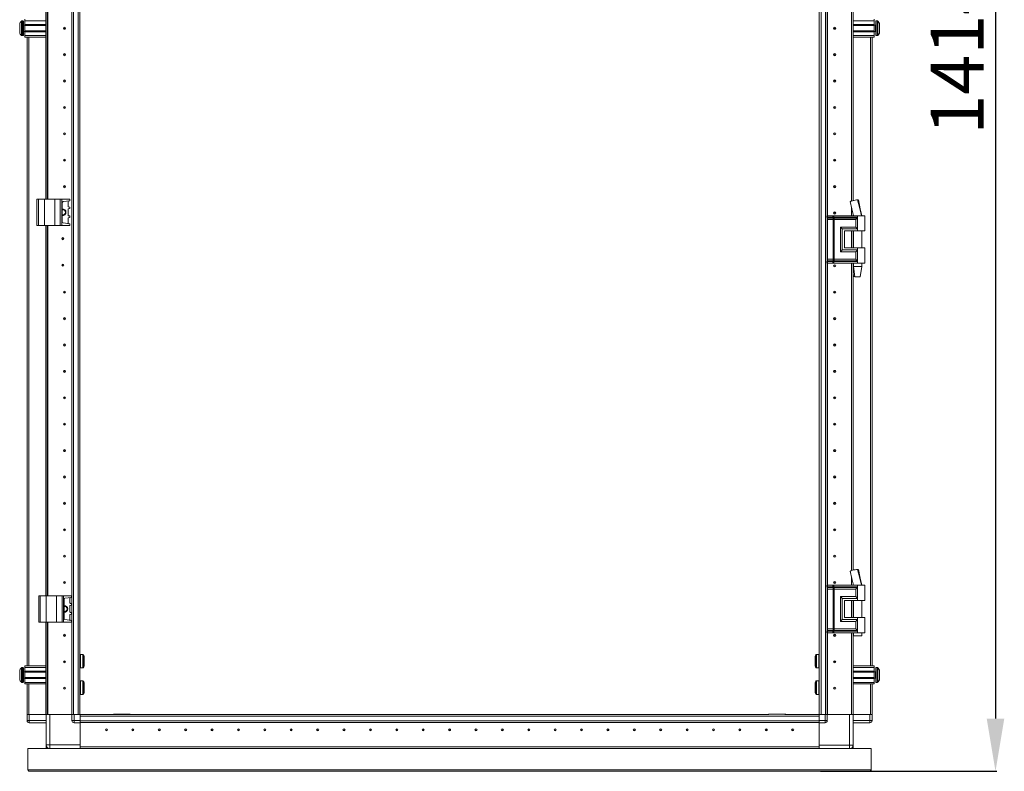
# Model space of a CAD drawing. Units: millimetres. Extents: x 7 to 11589, y -9 to 11617.
# Drawn here: x 2256 to 3189, y 7065 to 7777 of the extents above; entities that cross this region are included whole.
import ezdxf

# ---------------------------------------------------------------- set-up
doc = ezdxf.new("R2010")
doc.units = ezdxf.units.MM
doc.layers.add('2', color=7, linetype='Continuous')
doc.dimstyles.new('ISO-25', dxfattribs={"dimtxt": 2.5, "dimasz": 2.5, "dimexe": 1.25, "dimexo": 0.625, "dimtad": 1, "dimtxsty": 'Standard', "dimcen": 2.5, "dimadec": 0, "dimazin": 0, "dimtfac": 1, "dimtmove": 0, "dimatfit": 3, "dimfxl": 1, "dimarcsym": 0})

# ---------------------------------------------------------------- blocks, each defined once
blk = doc.blocks.new('*D26')
at = {"layer": '2', "color": 0, "linetype": 'ByBlock', "lineweight": -2}
for p, q in [((3029.93, 8479.41), (3181.72, 8479.41)), ((3180.47, 8429.41), (3180.47, 7115.31)), ((3014.55, 7065.31), (3181.72, 7065.31))]:
    blk.add_line(p, q, dxfattribs=at)
at = {"layer": '2', "color": 0, "linetype": 'ByBlock'}
for points in [[(3172.14, 8429.41), (3188.81, 8429.41), (3180.47, 8479.41)], [(3172.14, 7115.31), (3188.81, 7115.31), (3180.47, 7065.31)]]:
    blk.add_solid(points, dxfattribs=at)
at = {"layer": 'Defpoints', "color": 0, "linetype": 'ByBlock'}
for p in [(3029.31, 8479.41), (3013.92, 7065.31), (3180.47, 7065.31)]:
    blk.add_point(p, dxfattribs=at)
at = {"layer": '2', "color": 0, "linetype": 'ByBlock', "insert": (3150.68, 7772.36), "char_height": 50, "attachment_point": 5, "rotation": 90}
blk.add_mtext('1414,1', dxfattribs=at)

msp = doc.modelspace()

# ---------------------------------------------------------------- linework, layer by layer
at = {"color": 7, "linetype": 'Continuous', "lineweight": 15}
for p, q in [((2305.557, 8419.061), (2305.557, 7119.061)), ((2307.157, 7119.061), (2307.157, 8419.061)), ((2311.457, 8419.061), (2311.457, 7119.061)), ((3015.157, 7119.061), (3015.157, 8419.061)), ((3019.457, 8419.061), (3019.457, 7119.061)), ((3021.057, 7119.061), (3021.057, 8419.061)), ((2313.057, 7151.561), (2313.057, 8386.561)), ((3013.557, 8386.561), (3013.557, 7151.561)), ((2280.957, 7956.561), (2280.957, 7607.241)), ((2281.057, 7607.241), (2281.057, 7956.561)), ((2282.557, 7956.561), (2282.557, 7607.241)), ((2282.567, 7956.561), (2282.567, 7607.241)), ((3044.047, 7605.437), (3044.047, 7946.561)), ((3044.057, 7605.44), (3044.057, 7946.561)), ((3045.557, 7946.561), (3045.557, 7605.853)), ((3045.657, 7605.878), (3045.657, 7946.561)), ((2256.057, 7769.771), (2256.057, 7770.265)), ((2259.057, 7776.061), (2258.029, 7776.061)), ((2261.057, 7772.061), (2259.807, 7772.061)), ((2261.057, 7776.061), (2261.057, 7777.561)), ((2281.057, 7776.061), (2261.057, 7776.061)), ((2261.057, 7772.561), (2261.057, 7776.061)), ((2281.057, 7772.561), (2261.057, 7772.561)), ((2261.057, 7772.561), (2261.057, 7771.561)), ((2281.057, 7771.561), (2261.057, 7771.561)), ((2261.057, 7766.561), (2261.057, 7771.561)), ((3044.047, 7776.785), (3044.057, 7776.561)), ((3044.057, 7774.061), (3044.047, 7773.838)), ((3045.557, 7776.061), (3065.557, 7776.061)), ((3065.557, 7772.561), (3045.557, 7772.561)), ((3065.557, 7771.561), (3045.557, 7771.561)), ((3065.557, 7777.561), (3065.557, 7776.061)), ((3065.557, 7776.061), (3065.557, 7772.561)), ((3065.557, 7771.561), (3065.557, 7772.561)), ((3066.807, 7772.061), (3065.557, 7772.061)), ((3065.557, 7771.561), (3065.557, 7766.561)), ((3068.585, 7776.061), (3067.557, 7776.061)), ((3070.557, 7770.265), (3070.557, 7769.771)), ((2258.029, 7762.061), (2259.057, 7762.061)), ((2259.807, 7766.061), (2261.057, 7766.061)), ((2261.057, 7766.561), (2281.057, 7766.561)), ((2261.057, 7766.561), (2261.057, 7765.561)), ((2261.057, 7765.561), (2281.057, 7765.561)), ((2261.057, 7762.061), (2261.057, 7765.561)), ((2281.057, 7762.061), (2261.057, 7762.061)), ((2261.057, 7760.561), (2261.057, 7762.061)), ((2281.057, 7760.561), (2261.057, 7760.561)), ((2263.057, 7760.561), (2263.057, 7165.061)), ((2264.657, 7165.061), (2264.657, 7760.561)), ((3045.557, 7766.561), (3065.557, 7766.561)), ((3045.557, 7765.561), (3065.557, 7765.561)), ((3045.557, 7762.061), (3065.557, 7762.061)), ((3065.557, 7760.561), (3045.557, 7760.561)), ((3061.957, 7760.561), (3061.957, 7165.061)), ((3063.557, 7165.061), (3063.557, 7760.561)), ((3065.557, 7765.561), (3065.557, 7766.561)), ((3065.557, 7766.061), (3066.807, 7766.061)), ((3065.557, 7765.561), (3065.557, 7762.061)), ((3065.557, 7762.061), (3065.557, 7760.561)), ((3067.557, 7762.061), (3068.585, 7762.061)), ((2282.567, 7736.338), (2282.557, 7736.561)), ((3044.057, 7736.561), (3044.047, 7736.338)), ((2282.557, 7701.561), (2282.567, 7701.785)), ((3044.047, 7701.785), (3044.057, 7701.561)), ((2272.401, 7607.241), (2272.401, 7582.241)), ((2272.401, 7607.241), (2273.901, 7607.241)), ((2273.901, 7582.241), (2273.901, 7607.241)), ((2273.901, 7607.241), (2279.401, 7607.241)), ((2279.401, 7607.241), (2279.401, 7582.241)), ((2279.401, 7607.241), (2289.401, 7607.241)), ((2289.401, 7582.241), (2289.401, 7607.241)), ((2289.401, 7607.241), (2294.517, 7607.241)), ((2294.517, 7607.241), (2294.517, 7582.241)), ((2295.83, 7607.241), (2294.517, 7607.241)), ((2295.83, 7582.241), (2295.83, 7607.241)), ((2295.83, 7607.241), (2303.514, 7607.241)), ((2296.401, 7603.845), (2296.401, 7585.636)), ((2303.514, 7605.714), (2297.262, 7604.836)), ((2302.001, 7600.414), (2302.001, 7605.067)), ((2303.514, 7607.241), (2303.514, 7605.714)), ((2303.701, 7607.241), (2303.514, 7607.241)), ((2303.514, 7605.714), (2303.701, 7605.741)), ((2303.701, 7605.741), (2303.701, 7607.241)), ((3050.011, 7606.561), (3049.718, 7606.553)), ((3050.013, 7606.561), (3050.011, 7606.561)), ((2302.001, 7591.914), (2302.001, 7597.567)), ((2303.539, 7599.763), (2302.432, 7599.919)), ((2302.432, 7598.062), (2303.539, 7598.218)), ((2303.539, 7598.218), (2303.539, 7599.763)), ((2303.701, 7599.741), (2303.539, 7599.763)), ((2303.539, 7598.218), (2303.701, 7598.241)), ((2303.701, 7598.241), (2303.701, 7599.741)), ((3044.047, 7591.561), (3044.047, 7599.775)), ((3044.057, 7599.73), (3044.057, 7591.561)), ((3045.557, 7592.701), (3045.557, 7591.561)), ((2303.514, 7583.767), (2297.262, 7584.645)), ((2302.001, 7584.414), (2302.001, 7589.067)), ((2303.539, 7591.263), (2302.432, 7591.419)), ((2302.432, 7589.562), (2303.539, 7589.718)), ((2303.514, 7583.767), (2303.514, 7582.241)), ((2303.701, 7583.741), (2303.514, 7583.767)), ((2303.539, 7589.718), (2303.539, 7591.263)), ((2303.701, 7591.241), (2303.539, 7591.263)), ((2303.539, 7589.718), (2303.701, 7589.741)), ((2303.701, 7589.741), (2303.701, 7591.241)), ((2303.701, 7582.241), (2303.701, 7583.741)), ((3020.822, 7591.561), (3020.654, 7591.561)), ((3020.822, 7590.065), (3020.822, 7591.561)), ((3026.298, 7591.561), (3020.822, 7591.561)), ((3020.822, 7590.065), (3026.043, 7590.065)), ((3021.02, 7589.32), (3026.241, 7589.32)), ((3021.057, 7549.918), (3021.057, 7588.204)), ((3026.635, 7587.829), (3021.415, 7587.829)), ((3021.415, 7550.293), (3021.415, 7587.829)), ((3026.043, 7590.065), (3026.252, 7590.068)), ((3026.241, 7589.32), (3026.467, 7589.32)), ((3026.252, 7590.068), (3026.298, 7590.071)), ((3026.298, 7590.071), (3026.298, 7591.561)), ((3027.439, 7591.561), (3026.298, 7591.561)), ((3026.467, 7589.32), (3026.539, 7589.319)), ((3026.766, 7587.822), (3026.635, 7587.829)), ((3026.635, 7550.293), (3026.635, 7587.829)), ((3027.398, 7589.319), (3027.484, 7589.32)), ((3027.439, 7590.071), (3027.439, 7591.561)), ((3049.807, 7591.561), (3027.439, 7591.561)), ((3027.495, 7590.068), (3027.439, 7590.071)), ((3027.484, 7589.32), (3027.762, 7589.32)), ((3027.754, 7590.065), (3027.495, 7590.068)), ((3027.776, 7587.829), (3027.618, 7587.822)), ((3049.807, 7590.065), (3027.754, 7590.065)), ((3027.762, 7589.32), (3049.573, 7589.32)), ((3048.097, 7587.829), (3027.776, 7587.829)), ((3027.776, 7550.293), (3027.776, 7587.829)), ((3048.097, 7580.793), (3048.097, 7587.829)), ((3049.807, 7591.561), (3049.807, 7590.065)), ((3056.807, 7591.561), (3049.807, 7591.561)), ((3049.807, 7590.065), (3049.807, 7579.061)), ((3053.807, 7591.561), (3053.807, 7591.622)), ((3056.807, 7577.061), (3056.807, 7591.561)), ((2272.401, 7582.241), (2273.901, 7582.241)), ((2273.901, 7582.241), (2279.401, 7582.241)), ((2279.401, 7582.241), (2289.401, 7582.241)), ((2280.957, 7582.241), (2280.957, 7231.561)), ((2281.057, 7231.561), (2281.057, 7582.241)), ((2282.557, 7582.241), (2282.557, 7231.561)), ((2282.567, 7582.241), (2282.567, 7231.561)), ((2289.401, 7582.241), (2294.517, 7582.241)), ((2294.517, 7582.241), (2295.83, 7582.241)), ((2295.83, 7582.241), (2303.514, 7582.241)), ((2303.514, 7582.241), (2303.701, 7582.241)), ((3033.649, 7580.793), (3048.097, 7580.793)), ((3033.649, 7557.329), (3033.649, 7580.793)), ((3035.359, 7559.061), (3035.359, 7579.061)), ((3035.359, 7579.061), (3049.807, 7579.061)), ((3037.359, 7577.061), (3037.359, 7561.061)), ((3037.359, 7577.061), (3049.807, 7577.061)), ((3037.478, 7577.061), (3037.478, 7561.061)), ((3044.047, 7561.061), (3044.047, 7577.061)), ((3044.047, 7576.785), (3044.057, 7576.561)), ((3044.057, 7577.061), (3044.057, 7561.061)), ((3045.557, 7577.061), (3045.557, 7561.061)), ((3045.807, 7577.061), (3045.807, 7561.061)), ((3049.807, 7579.061), (3049.807, 7577.061)), ((3049.807, 7577.061), (3056.807, 7577.061)), ((3053.807, 7561.061), (3053.807, 7577.061)), ((3048.097, 7557.329), (3033.649, 7557.329)), ((3049.807, 7559.061), (3035.359, 7559.061)), ((3037.359, 7561.061), (3049.807, 7561.061)), ((3048.097, 7550.293), (3048.097, 7557.329)), ((3049.807, 7561.061), (3049.807, 7559.061)), ((3056.807, 7561.061), (3049.807, 7561.061)), ((3049.807, 7559.061), (3049.807, 7548.057)), ((3056.807, 7546.561), (3056.807, 7561.061)), ((3020.822, 7546.561), (3020.654, 7546.561)), ((3026.043, 7548.057), (3020.822, 7548.057)), ((3020.822, 7546.561), (3020.822, 7548.057)), ((3026.298, 7546.561), (3020.822, 7546.561)), ((3026.241, 7548.803), (3021.02, 7548.803)), ((3021.415, 7550.293), (3026.635, 7550.293)), ((3026.252, 7548.054), (3026.043, 7548.057)), ((3026.467, 7548.803), (3026.241, 7548.803)), ((3026.298, 7548.051), (3026.252, 7548.054)), ((3026.298, 7546.561), (3026.298, 7548.051)), ((3027.439, 7546.561), (3026.298, 7546.561)), ((3026.539, 7548.803), (3026.467, 7548.803)), ((3026.635, 7550.293), (3026.766, 7550.3)), ((3027.484, 7548.803), (3027.398, 7548.803)), ((3027.439, 7548.051), (3027.495, 7548.054)), ((3027.439, 7546.561), (3027.439, 7548.051)), ((3049.807, 7546.561), (3027.439, 7546.561)), ((3027.762, 7548.803), (3027.484, 7548.803)), ((3027.495, 7548.054), (3027.754, 7548.057)), ((3027.618, 7550.3), (3027.776, 7550.293)), ((3027.754, 7548.057), (3049.807, 7548.057)), ((3049.573, 7548.803), (3027.762, 7548.803)), ((3048.097, 7550.293), (3027.776, 7550.293)), ((3044.047, 7255.437), (3044.047, 7546.561)), ((3044.057, 7255.44), (3044.057, 7546.561)), ((3045.557, 7546.561), (3045.557, 7255.853)), ((3045.657, 7255.878), (3045.657, 7546.561)), ((3045.807, 7546.561), (3045.807, 7543.502)), ((3049.807, 7548.057), (3049.807, 7546.561)), ((3056.807, 7546.561), (3049.807, 7546.561)), ((3053.807, 7543.502), (3053.807, 7546.561)), ((3045.557, 7540.061), (3046.327, 7540.061)), ((3045.557, 7538.561), (3046.552, 7538.561)), ((3045.807, 7543.502), (3047.307, 7533.499)), ((3045.807, 7543.502), (3047.807, 7543.502)), ((3047.807, 7543.502), (3053.807, 7543.502)), ((3052.306, 7533.499), (3053.807, 7543.502)), ((2282.567, 7536.338), (2282.557, 7536.561)), ((3044.057, 7536.561), (3044.047, 7536.338)), ((3047.077, 7535.061), (3045.557, 7535.061)), ((3047.227, 7534.061), (3045.557, 7534.061)), ((3047.349, 7533.502), (3048.557, 7533.502)), ((3048.557, 7533.502), (3052.285, 7533.502)), ((2282.557, 7501.561), (2282.567, 7501.785)), ((3044.047, 7501.785), (3044.057, 7501.561)), ((2282.567, 7436.338), (2282.557, 7436.561)), ((3044.057, 7436.561), (3044.047, 7436.338)), ((2282.557, 7401.561), (2282.567, 7401.785)), ((3044.047, 7401.785), (3044.057, 7401.561)), ((2282.567, 7336.338), (2282.557, 7336.561)), ((3044.057, 7336.561), (3044.047, 7336.338)), ((2282.557, 7301.561), (2282.567, 7301.785)), ((3044.047, 7301.785), (3044.057, 7301.561)), ((3044.047, 7241.561), (3044.047, 7249.775)), ((3044.057, 7249.73), (3044.057, 7241.561)), ((3050.011, 7256.561), (3049.718, 7256.553)), ((3050.013, 7256.561), (3050.011, 7256.561)), ((3020.822, 7241.561), (3020.654, 7241.561)), ((3020.822, 7240.065), (3020.822, 7241.561)), ((3026.298, 7241.561), (3020.822, 7241.561)), ((3020.822, 7240.065), (3026.043, 7240.065)), ((3021.02, 7239.32), (3026.241, 7239.32)), ((3021.057, 7199.918), (3021.057, 7238.204)), ((3026.043, 7240.065), (3026.252, 7240.068)), ((3026.241, 7239.32), (3026.467, 7239.32)), ((3026.252, 7240.068), (3026.298, 7240.071)), ((3026.298, 7240.071), (3026.298, 7241.561)), ((3027.439, 7241.561), (3026.298, 7241.561)), ((3026.467, 7239.32), (3026.539, 7239.319)), ((3027.398, 7239.319), (3027.484, 7239.32)), ((3027.439, 7240.071), (3027.439, 7241.561)), ((3049.807, 7241.561), (3027.439, 7241.561)), ((3027.495, 7240.068), (3027.439, 7240.071)), ((3027.484, 7239.32), (3027.762, 7239.32)), ((3027.754, 7240.065), (3027.495, 7240.068)), ((3049.807, 7240.065), (3027.754, 7240.065)), ((3027.762, 7239.32), (3049.573, 7239.32)), ((3045.557, 7242.701), (3045.557, 7241.561)), ((3049.807, 7241.561), (3049.807, 7240.065)), ((3056.807, 7241.561), (3049.807, 7241.561)), ((3049.807, 7240.065), (3049.807, 7229.061)), ((3053.807, 7241.561), (3053.807, 7241.622)), ((3056.807, 7227.061), (3056.807, 7241.561)), ((2274.057, 7231.561), (2274.057, 7206.561)), ((2274.057, 7231.561), (2275.557, 7231.561)), ((2275.557, 7206.561), (2275.557, 7231.561)), ((2275.557, 7231.561), (2281.057, 7231.561)), ((2281.057, 7231.561), (2281.057, 7206.561)), ((2281.057, 7231.561), (2291.057, 7231.561)), ((2282.567, 7236.338), (2282.557, 7236.561)), ((2291.057, 7206.561), (2291.057, 7231.561)), ((2291.057, 7231.561), (2296.173, 7231.561)), ((2296.173, 7231.561), (2296.173, 7206.561)), ((2297.485, 7231.561), (2296.173, 7231.561)), ((2297.485, 7206.561), (2297.485, 7231.561)), ((2297.485, 7231.561), (2305.169, 7231.561)), ((2305.169, 7230.035), (2298.918, 7229.156)), ((2303.657, 7224.735), (2303.657, 7229.388)), ((2305.169, 7231.561), (2305.169, 7230.035)), ((2305.357, 7231.561), (2305.169, 7231.561)), ((2305.169, 7230.035), (2305.357, 7230.061)), ((2305.357, 7230.061), (2305.357, 7231.561)), ((3026.635, 7237.829), (3021.415, 7237.829)), ((3021.415, 7200.293), (3021.415, 7237.829)), ((3026.766, 7237.822), (3026.635, 7237.829)), ((3026.635, 7200.293), (3026.635, 7237.829)), ((3027.776, 7237.829), (3027.618, 7237.822)), ((3048.097, 7237.829), (3027.776, 7237.829)), ((3027.776, 7200.293), (3027.776, 7237.829)), ((3033.649, 7230.793), (3048.097, 7230.793)), ((3033.649, 7207.329), (3033.649, 7230.793)), ((3035.359, 7209.061), (3035.359, 7229.061)), ((3035.359, 7229.061), (3049.807, 7229.061)), ((3048.097, 7230.793), (3048.097, 7237.829)), ((3049.807, 7229.061), (3049.807, 7227.061)), ((2298.057, 7228.166), (2298.057, 7209.956)), ((2303.657, 7216.235), (2303.657, 7221.888)), ((2305.194, 7224.084), (2304.087, 7224.24)), ((2304.087, 7222.383), (2305.194, 7222.538)), ((2305.194, 7222.538), (2305.194, 7224.084)), ((2305.357, 7224.061), (2305.194, 7224.084)), ((2305.194, 7222.538), (2305.357, 7222.561)), ((2305.357, 7222.561), (2305.357, 7224.061)), ((3037.359, 7227.061), (3037.359, 7211.061)), ((3037.359, 7227.061), (3049.807, 7227.061)), ((3037.478, 7227.061), (3037.478, 7211.061)), ((3044.047, 7211.061), (3044.047, 7227.061)), ((3044.057, 7227.061), (3044.057, 7211.061)), ((3045.557, 7227.061), (3045.557, 7211.061)), ((3045.807, 7227.061), (3045.807, 7211.061)), ((3049.807, 7227.061), (3056.807, 7227.061)), ((3053.807, 7211.061), (3053.807, 7227.061)), ((2303.657, 7208.735), (2303.657, 7213.388)), ((2305.194, 7215.584), (2304.087, 7215.74)), ((2304.087, 7213.883), (2305.194, 7214.038)), ((2305.194, 7214.038), (2305.194, 7215.584)), ((2305.357, 7215.561), (2305.194, 7215.584)), ((2305.194, 7214.038), (2305.357, 7214.061)), ((2305.357, 7214.061), (2305.357, 7215.561)), ((3037.359, 7211.061), (3049.807, 7211.061)), ((3049.807, 7211.061), (3049.807, 7209.061)), ((3056.807, 7211.061), (3049.807, 7211.061)), ((3056.807, 7196.561), (3056.807, 7211.061)), ((2274.057, 7206.561), (2275.557, 7206.561)), ((2275.557, 7206.561), (2281.057, 7206.561)), ((2280.957, 7206.561), (2280.957, 7119.061)), ((2281.057, 7119.061), (2281.057, 7206.561)), ((2281.057, 7206.561), (2291.057, 7206.561)), ((2282.557, 7206.561), (2282.557, 7119.061)), ((2282.567, 7206.561), (2282.567, 7119.061)), ((2291.057, 7206.561), (2296.173, 7206.561)), ((2296.173, 7206.561), (2297.485, 7206.561)), ((2297.485, 7206.561), (2305.169, 7206.561)), ((2305.169, 7208.088), (2298.918, 7208.966)), ((2305.169, 7208.088), (2305.169, 7206.561)), ((2305.357, 7208.061), (2305.169, 7208.088)), ((2305.169, 7206.561), (2305.357, 7206.561)), ((2305.357, 7206.561), (2305.357, 7208.061)), ((3048.097, 7207.329), (3033.649, 7207.329)), ((3049.807, 7209.061), (3035.359, 7209.061)), ((3048.097, 7200.293), (3048.097, 7207.329)), ((3049.807, 7209.061), (3049.807, 7198.057)), ((2282.557, 7200.061), (2282.567, 7200.285)), ((3020.822, 7196.561), (3020.654, 7196.561)), ((3026.043, 7198.057), (3020.822, 7198.057)), ((3020.822, 7196.561), (3020.822, 7198.057)), ((3026.298, 7196.561), (3020.822, 7196.561)), ((3026.241, 7198.803), (3021.02, 7198.803)), ((3021.415, 7200.293), (3026.635, 7200.293)), ((3026.252, 7198.054), (3026.043, 7198.057)), ((3026.467, 7198.803), (3026.241, 7198.803)), ((3026.298, 7198.051), (3026.252, 7198.054)), ((3026.298, 7196.561), (3026.298, 7198.051)), ((3027.439, 7196.561), (3026.298, 7196.561)), ((3026.539, 7198.803), (3026.467, 7198.803)), ((3026.635, 7200.293), (3026.766, 7200.3)), ((3027.484, 7198.803), (3027.398, 7198.803)), ((3027.439, 7198.051), (3027.495, 7198.054)), ((3027.439, 7196.561), (3027.439, 7198.051)), ((3049.807, 7196.561), (3027.439, 7196.561)), ((3027.762, 7198.803), (3027.484, 7198.803)), ((3027.495, 7198.054), (3027.754, 7198.057)), ((3027.618, 7200.3), (3027.776, 7200.293)), ((3027.754, 7198.057), (3049.807, 7198.057)), ((3049.573, 7198.803), (3027.762, 7198.803)), ((3048.097, 7200.293), (3027.776, 7200.293)), ((3044.047, 7119.061), (3044.047, 7196.561)), ((3044.057, 7119.061), (3044.057, 7196.561)), ((3045.557, 7196.561), (3045.557, 7119.061)), ((3045.657, 7119.061), (3045.657, 7196.561)), ((3045.807, 7196.561), (3045.807, 7193.502)), ((3045.807, 7193.502), (3047.807, 7193.502)), ((3047.807, 7193.502), (3053.807, 7193.502)), ((3049.807, 7198.057), (3049.807, 7196.561)), ((3056.807, 7196.561), (3049.807, 7196.561)), ((3053.807, 7193.502), (3053.807, 7196.561)), ((2282.552, 7176.695), (2282.562, 7176.918)), ((2282.557, 7181.561), (2282.567, 7181.561)), ((2282.567, 7174.886), (2282.557, 7174.858)), ((2282.567, 7174.886), (2282.557, 7174.858)), ((2282.567, 7174.886), (2282.557, 7174.858)), ((2282.557, 7174.762), (2282.567, 7174.762)), ((2282.557, 7174.762), (2282.567, 7174.762)), ((2282.557, 7174.762), (2282.567, 7174.762)), ((2315.796, 7175.961), (2313.557, 7175.961)), ((2317.057, 7174.198), (2317.057, 7164.895)), ((3009.557, 7164.924), (3009.557, 7174.227)), ((3013.057, 7175.961), (3010.818, 7175.961)), ((3044.047, 7181.561), (3044.057, 7181.561)), ((3044.057, 7174.692), (3044.047, 7174.72)), ((2259.057, 7163.561), (2258.029, 7163.561)), ((2261.057, 7165.061), (2281.057, 7165.061)), ((2261.057, 7163.561), (2261.057, 7165.061)), ((2281.057, 7163.561), (2261.057, 7163.561)), ((2261.057, 7160.061), (2261.057, 7163.561)), ((3045.557, 7165.061), (3065.557, 7165.061)), ((3045.557, 7163.561), (3065.557, 7163.561)), ((3065.557, 7165.061), (3065.557, 7163.561)), ((3065.557, 7163.561), (3065.557, 7160.061)), ((3068.585, 7163.561), (3067.557, 7163.561)), ((2256.057, 7157.271), (2256.057, 7157.765)), ((2256.057, 7155.357), (2256.057, 7155.851)), ((2261.057, 7159.561), (2259.807, 7159.561)), ((2281.057, 7160.061), (2261.057, 7160.061)), ((2261.057, 7160.061), (2261.057, 7159.061)), ((2281.057, 7159.061), (2261.057, 7159.061)), ((2261.057, 7154.061), (2261.057, 7159.061)), ((2313.557, 7163.161), (2315.796, 7163.161)), ((3010.818, 7163.161), (3013.057, 7163.161)), ((3065.557, 7160.061), (3045.557, 7160.061)), ((3065.557, 7159.061), (3045.557, 7159.061)), ((3065.557, 7159.061), (3065.557, 7160.061)), ((3066.807, 7159.561), (3065.557, 7159.561)), ((3065.557, 7159.061), (3065.557, 7154.061)), ((3070.557, 7155.851), (3070.557, 7155.357)), ((2258.029, 7149.561), (2259.057, 7149.561)), ((2259.807, 7153.561), (2261.057, 7153.561)), ((2261.057, 7154.061), (2281.057, 7154.061)), ((2261.057, 7154.061), (2261.057, 7153.061)), ((2261.057, 7153.061), (2281.057, 7153.061)), ((2261.057, 7149.561), (2261.057, 7153.061)), ((2281.057, 7149.561), (2261.057, 7149.561)), ((2261.057, 7148.061), (2261.057, 7149.561)), ((2281.057, 7148.061), (2261.057, 7148.061)), ((2263.057, 7148.061), (2263.057, 7119.061)), ((2264.657, 7119.061), (2264.657, 7148.061)), ((2313.057, 7146.561), (2313.057, 7151.561)), ((2313.057, 7119.061), (2313.057, 7146.561)), ((2315.796, 7150.961), (2313.557, 7150.961)), ((2317.057, 7149.198), (2317.057, 7139.895)), ((3009.557, 7139.924), (3009.557, 7149.227)), ((3013.057, 7150.961), (3010.818, 7150.961)), ((3013.557, 7151.561), (3013.557, 7146.561)), ((3013.557, 7146.561), (3013.557, 7119.061)), ((3045.557, 7154.061), (3065.557, 7154.061)), ((3045.557, 7153.061), (3065.557, 7153.061)), ((3045.557, 7149.561), (3065.557, 7149.561)), ((3065.557, 7148.061), (3045.557, 7148.061)), ((3061.957, 7148.061), (3061.957, 7119.061)), ((3063.557, 7119.061), (3063.557, 7148.061)), ((3065.557, 7153.061), (3065.557, 7154.061)), ((3065.557, 7153.561), (3066.807, 7153.561)), ((3065.557, 7153.061), (3065.557, 7149.561)), ((3065.557, 7149.561), (3065.557, 7148.061)), ((3067.557, 7149.561), (3068.585, 7149.561)), ((2313.557, 7138.161), (2315.796, 7138.161)), ((3010.818, 7138.161), (3013.057, 7138.161)), ((2263.057, 7119.061), (2263.057, 7113.311)), ((2263.057, 7119.061), (2263.171, 7119.061)), ((2265.057, 7119.061), (2263.171, 7119.061)), ((2265.057, 7113.311), (2265.057, 7119.061)), ((2281.057, 7119.061), (2265.057, 7119.061)), ((2281.057, 7119.061), (2281.057, 7090.311)), ((2282.557, 7119.061), (2281.057, 7119.061)), ((2282.567, 7119.061), (2283.078, 7119.061)), ((2284.557, 7119.061), (2283.078, 7119.061)), ((2284.557, 7090.311), (2284.557, 7119.061)), ((2305.557, 7119.061), (2284.557, 7119.061)), ((2305.557, 7119.061), (2305.557, 7113.311)), ((2305.557, 7119.061), (2305.671, 7119.061)), ((2307.557, 7119.061), (2305.671, 7119.061)), ((2307.557, 7113.311), (2307.557, 7119.061)), ((2313.307, 7119.061), (2307.557, 7119.061)), ((2340.807, 7119.061), (2313.307, 7119.061)), ((2313.307, 7119.061), (2313.307, 7113.311)), ((2313.307, 7117.461), (3013.307, 7117.461)), ((2313.307, 7113.161), (2313.307, 7117.461)), ((2345.807, 7119.061), (2340.807, 7119.061)), ((2344.807, 7119.311), (2344.807, 7119.061)), ((2360.797, 7119.311), (2344.807, 7119.311)), ((2964.846, 7119.061), (2345.807, 7119.061)), ((2981.807, 7119.311), (2965.817, 7119.311)), ((2985.807, 7119.061), (2980.807, 7119.061)), ((2981.807, 7119.311), (2981.807, 7119.061)), ((3013.307, 7119.061), (2985.807, 7119.061)), ((3013.307, 7113.311), (3013.307, 7119.061)), ((3013.307, 7119.061), (3019.057, 7119.061)), ((3013.307, 7117.461), (3013.307, 7113.161)), ((3019.057, 7119.061), (3019.057, 7113.311)), ((3019.057, 7119.061), (3020.943, 7119.061)), ((3020.943, 7119.061), (3021.057, 7119.061)), ((3021.057, 7113.311), (3021.057, 7119.061)), ((3021.057, 7119.061), (3042.057, 7119.061)), ((3042.057, 7119.061), (3042.057, 7090.061)), ((3042.057, 7119.061), (3043.535, 7119.061)), ((3043.535, 7119.061), (3044.047, 7119.061)), ((3045.557, 7119.061), (3044.057, 7119.061)), ((3045.557, 7090.061), (3045.557, 7119.061)), ((3045.557, 7119.061), (3061.557, 7119.061)), ((3061.557, 7119.061), (3061.557, 7113.311)), ((3061.557, 7119.061), (3063.443, 7119.061)), ((3063.443, 7119.061), (3063.557, 7119.061)), ((3063.557, 7113.311), (3063.557, 7119.061)), ((2263.057, 7113.161), (2263.057, 7113.311)), ((2263.057, 7113.311), (2265.057, 7113.311)), ((2281.057, 7113.311), (2265.057, 7113.311)), ((2265.057, 7111.311), (2265.057, 7113.311)), ((2265.057, 7111.311), (2281.057, 7111.311)), ((2305.557, 7113.311), (2307.557, 7113.311)), ((2313.307, 7113.311), (2307.557, 7113.311)), ((2307.557, 7111.311), (2307.557, 7113.311)), ((2307.557, 7111.311), (2313.307, 7111.311)), ((2313.307, 7113.161), (2313.307, 7112.061)), ((3013.307, 7113.161), (2313.307, 7113.161)), ((2313.307, 7111.311), (2313.307, 7112.061)), ((2313.307, 7111.561), (3013.307, 7111.561)), ((3013.307, 7111.461), (2313.307, 7111.461)), ((2313.307, 7111.311), (2313.307, 7088.571)), ((2313.307, 7090.311), (2313.307, 7111.311)), ((3019.057, 7113.311), (3013.307, 7113.311)), ((3013.307, 7112.057), (3013.307, 7113.161)), ((3013.307, 7112.057), (3013.307, 7111.311)), ((3013.307, 7088.571), (3013.307, 7111.311)), ((3013.307, 7111.311), (3019.057, 7111.311)), ((3013.307, 7111.311), (3013.307, 7090.061)), ((3019.057, 7113.311), (3021.057, 7113.311)), ((3019.057, 7113.311), (3019.057, 7111.311)), ((3061.557, 7113.311), (3045.557, 7113.311)), ((3045.557, 7111.311), (3061.557, 7111.311)), ((3061.557, 7113.311), (3061.557, 7111.311)), ((3061.557, 7113.311), (3063.557, 7113.311)), ((3063.557, 7113.311), (3063.557, 7113.161)), ((2281.057, 7087.061), (2281.057, 7090.311)), ((2281.057, 7090.311), (2284.557, 7090.311)), ((2313.307, 7090.311), (2284.557, 7090.311)), ((2284.557, 7090.311), (2284.557, 7086.811)), ((3042.057, 7090.061), (3013.307, 7090.061)), ((3042.057, 7090.061), (3045.557, 7090.061)), ((3045.557, 7090.061), (3045.557, 7087.061)), ((2263.807, 7066.821), (2263.807, 7086.811)), ((2263.807, 7086.811), (3062.807, 7086.811)), ((2282.557, 7087.061), (2281.057, 7087.061)), ((2282.557, 7087.061), (2282.557, 7087.439)), ((2282.567, 7087.432), (2282.567, 7087.061)), ((2283.258, 7087.061), (2282.567, 7087.061)), ((2313.307, 7088.571), (3013.307, 7088.571)), ((2313.307, 7088.561), (2963.307, 7088.561)), ((2313.307, 7087.061), (2313.307, 7088.561)), ((3013.307, 7087.061), (2313.307, 7087.061)), ((2313.307, 7086.811), (2313.307, 7087.061)), ((2313.307, 7086.961), (3013.307, 7086.961)), ((2334.257, 7088.571), (2334.257, 7088.561)), ((2340.807, 7088.561), (2340.807, 7088.571)), ((2341.807, 7088.561), (2341.807, 7088.571)), ((2361.807, 7088.571), (2361.807, 7088.561)), ((2363.307, 7088.571), (2363.307, 7088.561)), ((2394.53, 7088.571), (2394.307, 7088.561)), ((2430.807, 7088.561), (2430.583, 7088.571)), ((2496.03, 7088.571), (2495.807, 7088.561)), ((2530.807, 7088.561), (2530.583, 7088.571)), ((2596.03, 7088.571), (2595.807, 7088.561)), ((2630.807, 7088.561), (2630.583, 7088.571)), ((2696.03, 7088.571), (2695.807, 7088.561)), ((2732.307, 7088.561), (2732.083, 7088.571)), ((2963.307, 7088.571), (2963.307, 7088.561)), ((2964.807, 7088.561), (2964.807, 7088.571)), ((2984.807, 7088.571), (2984.807, 7088.561)), ((2985.597, 7088.561), (2985.608, 7088.571)), ((2992.107, 7088.561), (2992.107, 7088.571)), ((3013.307, 7088.561), (3013.307, 7087.061)), ((3013.307, 7087.061), (3013.307, 7086.811)), ((3044.047, 7087.061), (3043.86, 7087.061)), ((3044.047, 7087.182), (3044.047, 7087.061)), ((3044.057, 7087.189), (3044.057, 7087.061)), ((3044.057, 7087.061), (3045.557, 7087.061)), ((3062.807, 7086.811), (3062.807, 7066.821)), ((3062.807, 7066.821), (2263.807, 7066.821)), ((3061.797, 7065.311), (2264.817, 7065.311))]:
    msp.add_line(p, q, dxfattribs=at)
at = {"color": 8, "linetype": 'Continuous', "lineweight": 15}
for p, q in [((2305.457, 7577.561), (2305.457, 7960.561)), ((3021.157, 7960.561), (3021.157, 7577.561)), ((2257.664, 7775.903), (2257.664, 7762.219)), ((2258.029, 7776.061), (2258.029, 7762.061)), ((2259.057, 7776.061), (2259.057, 7762.061)), ((2259.807, 7772.061), (2259.807, 7766.061)), ((3066.807, 7766.061), (3066.807, 7772.061)), ((3067.557, 7762.061), (3067.557, 7776.061)), ((3068.585, 7762.061), (3068.585, 7776.061)), ((3068.95, 7762.219), (3068.95, 7775.903)), ((3020.654, 7590.065), (3020.822, 7590.065)), ((3020.85, 7589.32), (3021.02, 7589.32)), ((3021.415, 7587.829), (3021.057, 7587.829)), ((3045.657, 7591.561), (3045.657, 7592.228)), ((3045.657, 7561.061), (3045.657, 7577.061)), ((2305.457, 7227.561), (2305.457, 7560.561)), ((3021.157, 7560.561), (3021.157, 7227.561)), ((3020.822, 7548.057), (3020.654, 7548.057)), ((3021.02, 7548.803), (3020.85, 7548.803)), ((3021.057, 7550.293), (3021.415, 7550.293)), ((3020.654, 7240.065), (3020.822, 7240.065)), ((3020.85, 7239.32), (3021.02, 7239.32)), ((3045.657, 7241.561), (3045.657, 7242.228)), ((3021.415, 7237.829), (3021.057, 7237.829)), ((3045.657, 7211.061), (3045.657, 7227.061)), ((2305.457, 7119.061), (2305.457, 7210.561)), ((3021.157, 7210.561), (3021.157, 7119.061)), ((3020.822, 7198.057), (3020.654, 7198.057)), ((3021.02, 7198.803), (3020.85, 7198.803)), ((3021.057, 7200.293), (3021.415, 7200.293)), ((2313.557, 7163.161), (2313.557, 7175.961)), ((2315.796, 7163.161), (2315.796, 7175.961)), ((2316.21, 7163.38), (2316.21, 7175.742)), ((3010.404, 7175.742), (3010.404, 7163.38)), ((3010.818, 7175.961), (3010.818, 7163.161)), ((3013.057, 7175.961), (3013.057, 7163.161)), ((2258.029, 7163.561), (2258.029, 7149.561)), ((2259.057, 7163.561), (2259.057, 7149.561)), ((3067.557, 7149.561), (3067.557, 7163.561)), ((3068.585, 7149.561), (3068.585, 7163.561)), ((2257.664, 7163.403), (2257.664, 7149.719)), ((2259.807, 7159.561), (2259.807, 7153.561)), ((3066.807, 7153.561), (3066.807, 7159.561)), ((3068.95, 7149.719), (3068.95, 7163.403)), ((2313.557, 7138.161), (2313.557, 7150.961)), ((2315.796, 7138.161), (2315.796, 7150.961)), ((2316.21, 7138.38), (2316.21, 7150.742)), ((3010.404, 7150.742), (3010.404, 7138.38)), ((3010.818, 7150.961), (3010.818, 7138.161)), ((3013.057, 7150.961), (3013.057, 7138.161)), ((3042.057, 7086.811), (3042.057, 7090.061))]:
    msp.add_line(p, q, dxfattribs=at)
at = {"color": 7, "linetype": 'Continuous', "lineweight": 15, "flags": 128}
for points in [[(2257.357, 7775.511), (2257.357, 7775.511)], [(2257.357, 7775.511), (2257.357, 7775.511)], [(3069.257, 7775.511), (3069.257, 7775.511)], [(3069.257, 7775.511), (3069.257, 7775.511)], [(2257.357, 7762.611), (2257.357, 7762.611)], [(2257.357, 7762.611), (2257.357, 7762.611)], [(3069.257, 7762.611), (3069.257, 7762.611)], [(3069.257, 7762.611), (3069.257, 7762.611)], [(3042.924, 7604.861), (3044.423, 7598.072), (3045.798, 7591.561)], [(3049.718, 7606.553), (3048.732, 7606.46), (3047.503, 7606.27), (3046.196, 7606.009), (3044.978, 7605.713), (3043.98, 7605.417), (3043.282, 7605.148), (3042.95, 7604.931), (3042.981, 7604.874)], [(3053.501, 7591.56), (3051.816, 7598.242), (3049.718, 7606.553)], [(3050.509, 7606.426), (3050.517, 7606.498), (3050.013, 7606.561)], [(3053.817, 7591.47), (3052.343, 7598.112), (3050.575, 7606.439)], [(3026.298, 7590.071), (3026.838, 7590.081), (3027.439, 7590.071)], [(3026.539, 7589.319), (3026.95, 7589.321), (3027.398, 7589.319)], [(3027.618, 7587.822), (3027.176, 7587.802), (3026.766, 7587.822)], [(3027.439, 7548.051), (3026.838, 7548.042), (3026.298, 7548.051)], [(3027.398, 7548.803), (3026.95, 7548.801), (3026.539, 7548.803)], [(3026.766, 7550.3), (3027.176, 7550.321), (3027.618, 7550.3)], [(3042.924, 7254.861), (3044.423, 7248.072), (3045.798, 7241.561)], [(3049.718, 7256.553), (3048.732, 7256.46), (3047.503, 7256.27), (3046.196, 7256.009), (3044.978, 7255.713), (3043.98, 7255.417), (3043.282, 7255.148), (3042.95, 7254.931), (3042.981, 7254.874)], [(3053.501, 7241.56), (3051.816, 7248.242), (3049.718, 7256.553)], [(3050.509, 7256.426), (3050.517, 7256.498), (3050.013, 7256.561)], [(3053.817, 7241.47), (3052.343, 7248.112), (3050.575, 7256.439)], [(3026.298, 7240.071), (3026.838, 7240.081), (3027.439, 7240.071)], [(3026.539, 7239.319), (3026.95, 7239.321), (3027.398, 7239.319)], [(3027.618, 7237.822), (3027.176, 7237.802), (3026.766, 7237.822)], [(3027.439, 7198.051), (3026.838, 7198.042), (3026.298, 7198.051)], [(3027.398, 7198.803), (3026.95, 7198.801), (3026.539, 7198.803)], [(3026.766, 7200.3), (3027.176, 7200.321), (3027.618, 7200.3)], [(2257.357, 7163.011), (2257.357, 7163.011)], [(2257.357, 7163.011), (2257.357, 7163.011)], [(3069.257, 7163.011), (3069.257, 7163.011)], [(3069.257, 7163.011), (3069.257, 7163.011)], [(2257.357, 7150.111), (2257.357, 7150.111)], [(2257.357, 7150.111), (2257.357, 7150.111)], [(3069.257, 7150.111), (3069.257, 7150.111)], [(3069.257, 7150.111), (3069.257, 7150.111)], [(2283.258, 7086.811), (2283.217, 7086.828), (2282.754, 7087.061)]]:
    msp.add_lwpolyline(points, dxfattribs=at)
at = {"color": 7, "linetype": 'Continuous', "lineweight": 15}
for centre, radius in [((2298.557, 7769.061), 1), ((3028.057, 7769.061), 1), ((2298.557, 7769.061), 0.134), ((3028.057, 7769.061), 0.134), ((2298.557, 7744.061), 1), ((2298.557, 7744.061), 0.134), ((3028.057, 7744.061), 1), ((3028.057, 7744.061), 0.134), ((2298.557, 7719.061), 1), ((2298.557, 7719.061), 0.134), ((3028.057, 7719.061), 1), ((3028.057, 7719.061), 0.134), ((2298.557, 7694.061), 1), ((2298.557, 7694.061), 0.134), ((3028.057, 7694.061), 1), ((3028.057, 7694.061), 0.134), ((2298.557, 7669.061), 1), ((2298.557, 7669.061), 0.134), ((3028.057, 7669.061), 1), ((3028.057, 7669.061), 0.134), ((2298.557, 7644.061), 1), ((2298.557, 7644.061), 0.134), ((3028.057, 7644.061), 1), ((3028.057, 7644.061), 0.134), ((2298.557, 7619.061), 1), ((2298.557, 7619.061), 0.134), ((3028.057, 7619.061), 1), ((3028.057, 7619.061), 0.134), ((3028.057, 7594.061), 1), ((3028.057, 7594.061), 0.134), ((2296.901, 7569.741), 1), ((2296.901, 7569.741), 0.134), ((2296.901, 7544.741), 1), ((2296.901, 7544.741), 0.134), ((3028.057, 7544.061), 1), ((3028.057, 7544.061), 0.134), ((2298.557, 7519.061), 1), ((2298.557, 7519.061), 0.134), ((3028.057, 7519.061), 1), ((3028.057, 7519.061), 0.134), ((2298.557, 7494.061), 1), ((2298.557, 7494.061), 0.134), ((3028.057, 7494.061), 1), ((3028.057, 7494.061), 0.134), ((2298.557, 7469.061), 1), ((2298.557, 7469.061), 0.134), ((3028.057, 7469.061), 1), ((3028.057, 7469.061), 0.134), ((2298.557, 7444.061), 1), ((2298.557, 7444.061), 0.134), ((3028.057, 7444.061), 1), ((3028.057, 7444.061), 0.134), ((2298.557, 7419.061), 1), ((2298.557, 7419.061), 0.134), ((3028.057, 7419.061), 1), ((3028.057, 7419.061), 0.134), ((2298.557, 7394.061), 1), ((2298.557, 7394.061), 0.134), ((3028.057, 7394.061), 1), ((3028.057, 7394.061), 0.134), ((2298.557, 7369.061), 1), ((2298.557, 7369.061), 0.134), ((3028.057, 7369.061), 1), ((3028.057, 7369.061), 0.134), ((2298.557, 7344.061), 1), ((2298.557, 7344.061), 0.134), ((3028.057, 7344.061), 1), ((3028.057, 7344.061), 0.134), ((2298.557, 7319.061), 1), ((2298.557, 7319.061), 0.134), ((3028.057, 7319.061), 1), ((3028.057, 7319.061), 0.134), ((2298.557, 7294.061), 1), ((2298.557, 7294.061), 0.134), ((3028.057, 7294.061), 1), ((3028.057, 7294.061), 0.134), ((2298.557, 7269.061), 1), ((2298.557, 7269.061), 0.134), ((3028.057, 7269.061), 1), ((3028.057, 7269.061), 0.134), ((2298.557, 7244.061), 1), ((2298.557, 7244.061), 0.134), ((3028.057, 7244.061), 1), ((3028.057, 7244.061), 0.134), ((2298.557, 7194.061), 1), ((2298.557, 7194.061), 0.134), ((3028.057, 7194.061), 1), ((3028.057, 7194.061), 0.134), ((2298.557, 7169.061), 1), ((2298.557, 7169.061), 0.134), ((3028.057, 7169.061), 1), ((3028.057, 7169.061), 0.134), ((2298.557, 7144.061), 1), ((3028.057, 7144.061), 1), ((2298.557, 7144.061), 0.134), ((3028.057, 7144.061), 0.134), ((2338.307, 7104.561), 1), ((2338.307, 7104.561), 0.134), ((2363.307, 7104.561), 1), ((2363.307, 7104.561), 0.134), ((2388.307, 7104.561), 1), ((2388.307, 7104.561), 0.134), ((2413.307, 7104.561), 1), ((2413.307, 7104.561), 0.134), ((2438.307, 7104.561), 1), ((2438.307, 7104.561), 0.134), ((2463.307, 7104.561), 1), ((2463.307, 7104.561), 0.134), ((2488.307, 7104.561), 1), ((2488.307, 7104.561), 0.134), ((2513.307, 7104.561), 1), ((2513.307, 7104.561), 0.134), ((2538.307, 7104.561), 1), ((2538.307, 7104.561), 0.134), ((2563.307, 7104.561), 1), ((2563.307, 7104.561), 0.134), ((2588.307, 7104.561), 1), ((2588.307, 7104.561), 0.134), ((2613.307, 7104.561), 1), ((2613.307, 7104.561), 0.134), ((2638.307, 7104.561), 1), ((2638.307, 7104.561), 0.134), ((2663.307, 7104.561), 1), ((2663.307, 7104.561), 0.134), ((2688.307, 7104.561), 1), ((2688.307, 7104.561), 0.134), ((2713.307, 7104.561), 1), ((2713.307, 7104.561), 0.134), ((2738.307, 7104.561), 1), ((2738.307, 7104.561), 0.134), ((2763.307, 7104.561), 1), ((2763.307, 7104.561), 0.134), ((2788.307, 7104.561), 1), ((2788.307, 7104.561), 0.134), ((2813.307, 7104.561), 1), ((2813.307, 7104.561), 0.134), ((2838.307, 7104.561), 1), ((2838.307, 7104.561), 0.134), ((2863.307, 7104.561), 1), ((2863.307, 7104.561), 0.134), ((2888.307, 7104.561), 1), ((2888.307, 7104.561), 0.134), ((2913.307, 7104.561), 1), ((2913.307, 7104.561), 0.134), ((2938.307, 7104.561), 1), ((2938.307, 7104.561), 0.134), ((2963.307, 7104.561), 1), ((2963.307, 7104.561), 0.134), ((2988.307, 7104.561), 1), ((2988.307, 7104.561), 0.134)]:
    msp.add_circle(centre, radius, dxfattribs=at)
for centre, radius, start, end in [((2264.957, 7769.061), 9.968, 139.680108, 153.235085), ((2264.957, 7769.061), 10, 136.826449, 139.687467), ((2258.029, 7775.561), 0.5, 90, 136.826449), ((2259.057, 7775.561), 0.5, 0, 90), ((2259.807, 7772.311), 0.25, 180, 270), ((3066.807, 7772.311), 0.25, 270, 0), ((3067.557, 7775.561), 0.5, 90, 180), ((3068.585, 7775.561), 0.5, 43.173551, 90), ((3061.657, 7769.061), 10, 40.317322, 43.173551), ((3061.657, 7769.061), 9.968, 26.764915, 40.319892), ((2264.957, 7769.061), 9.968, 206.764915, 220.319892), ((2264.957, 7769.061), 10, 220.317322, 223.173551), ((2258.029, 7762.561), 0.5, 223.173551, 270), ((2259.057, 7762.561), 0.5, 270, 0), ((2259.807, 7765.811), 0.25, 90, 180), ((3066.807, 7765.811), 0.25, 0, 90), ((3067.557, 7762.561), 0.5, 180, 270), ((3068.585, 7762.561), 0.5, 270, 316.826449), ((3061.657, 7769.061), 10, 316.826449, 319.687467), ((3061.657, 7769.061), 9.968, 319.680108, 333.235085), ((2297.401, 7603.845), 1, 98, 180), ((2302.501, 7605.067), 0.5, 98, 180), ((2296.901, 7594.741), 3, 0, 99.594068), ((2296.901, 7594.741), 2.446, 0, 101.797724), ((2296.901, 7594.741), 3, 260.405932, 0), ((2296.901, 7594.741), 2.446, 258.202276, 0), ((2302.501, 7600.414), 0.5, 180, 262), ((2302.501, 7597.567), 0.5, 98, 180), ((2297.401, 7585.636), 1, 180, 262), ((2302.501, 7591.914), 0.5, 180, 262), ((2302.501, 7589.067), 0.5, 98, 180), ((2302.501, 7584.414), 0.5, 180, 262), ((3022.2, 7590.031), 1.378, 178.589368, 211.080205), ((3018.659, 7587.897), 2.756, 358.589368, 31.080205), ((3027.421, 7590.031), 1.378, 178.589368, 211.080205), ((3023.88, 7587.897), 2.756, 358.589368, 31.080205), ((3027.647, 7590.064), 1.395, 179.806386, 212.237726), ((3027.72, 7590.112), 1.422, 181.669766, 213.885629), ((3023.839, 7588.016), 2.934, 356.206335, 26.380646), ((3059.899, 7587.96), 32.529, 176.27969, 177.60552), ((3060.166, 7589.195), 32.682, 178.468506, 179.781463), ((3013.315, 7587.288), 14.314, 2.136823, 8.158804), ((3060.605, 7590.013), 32.85, 179.908904, 181.209006), ((2962.076, 7587.934), 65.701, 359.908904, 1.209006), ((3048.732, 7589.993), 1.077, 321.300729, 3.839175), ((3022.2, 7548.091), 1.378, 148.919795, 181.410632), ((3018.659, 7550.225), 2.756, 328.919795, 1.410632), ((3027.421, 7548.091), 1.378, 148.919795, 181.410632), ((3023.88, 7550.225), 2.756, 328.919795, 1.410632), ((3027.647, 7548.059), 1.395, 147.76227, 180.193614), ((3027.72, 7548.01), 1.422, 146.114346, 178.330237), ((3023.839, 7550.106), 2.934, 333.619354, 3.793665), ((3059.899, 7550.162), 32.529, 182.39448, 183.72031), ((3013.315, 7550.834), 14.314, 351.841196, 357.863177), ((3060.166, 7548.927), 32.682, 180.218537, 181.531494), ((3060.605, 7548.109), 32.85, 178.790994, 180.091096), ((2962.076, 7550.189), 65.701, 358.790994, 0.091096), ((3048.736, 7548.13), 1.073, 356.090169, 38.769927), ((3022.2, 7240.031), 1.378, 178.589368, 211.080205), ((3018.659, 7237.897), 2.756, 358.589368, 31.080205), ((3027.421, 7240.031), 1.378, 178.589368, 211.080205), ((3023.88, 7237.897), 2.756, 358.589368, 31.080205), ((3027.647, 7240.064), 1.395, 179.806386, 212.237726), ((3027.72, 7240.112), 1.422, 181.669766, 213.885629), ((3023.839, 7238.016), 2.934, 356.206335, 26.380646), ((3059.899, 7237.96), 32.529, 176.27969, 177.60552), ((3060.166, 7239.195), 32.682, 178.468506, 179.781463), ((3013.315, 7237.288), 14.314, 2.136823, 8.158804), ((3060.605, 7240.013), 32.85, 179.908904, 181.209006), ((2962.076, 7237.934), 65.701, 359.908904, 1.209006), ((3048.732, 7239.993), 1.077, 321.300729, 3.839175), ((2299.057, 7228.166), 1, 98, 180), ((2304.157, 7229.388), 0.5, 98, 180), ((2298.557, 7219.061), 3, 0, 99.594068), ((2298.557, 7219.061), 2.446, 0, 101.797724), ((2304.157, 7224.735), 0.5, 180, 262), ((2304.157, 7221.888), 0.5, 98, 180), ((2298.557, 7219.061), 2.446, 258.202276, 0), ((2298.557, 7219.061), 3, 260.405932, 0), ((2304.157, 7216.235), 0.5, 180, 262), ((2304.157, 7213.388), 0.5, 98, 180), ((2299.057, 7209.956), 1, 180, 262), ((2304.157, 7208.735), 0.5, 180, 262), ((3022.2, 7198.091), 1.378, 148.919795, 181.410632), ((3018.659, 7200.225), 2.756, 328.919795, 1.410632), ((3027.421, 7198.091), 1.378, 148.919795, 181.410632), ((3023.88, 7200.225), 2.756, 328.919795, 1.410632), ((3027.647, 7198.059), 1.395, 147.76227, 180.193614), ((3027.72, 7198.01), 1.422, 146.114346, 178.330237), ((3023.839, 7200.106), 2.934, 333.619354, 3.793665), ((3059.899, 7200.162), 32.529, 182.39448, 183.72031), ((3013.315, 7200.834), 14.314, 351.841196, 357.863177), ((3060.166, 7198.927), 32.682, 180.218537, 181.531494), ((3060.605, 7198.109), 32.85, 178.790994, 180.091096), ((2962.076, 7200.189), 65.701, 358.790994, 0.091096), ((3048.736, 7198.13), 1.073, 356.090169, 38.769927), ((2313.557, 7175.461), 0.5, 90, 180), ((2315.796, 7175.461), 0.5, 34.187627, 90), ((2307.11, 7169.561), 11, 25.001875, 34.187627), ((3019.503, 7169.561), 11, 145.812373, 154.999243), ((3010.818, 7175.461), 0.5, 90, 145.812373), ((3013.057, 7175.461), 0.5, 0, 90), ((2258.029, 7163.061), 0.5, 90, 136.826449), ((2259.057, 7163.061), 0.5, 0, 90), ((2313.557, 7163.661), 0.5, 180, 270), ((2307.11, 7169.561), 11, 325.812373, 334.999243), ((3019.503, 7169.561), 11, 205.001875, 214.187627), ((3013.057, 7163.661), 0.5, 270, 0), ((3067.557, 7163.061), 0.5, 90, 180), ((3068.585, 7163.061), 0.5, 43.173551, 90), ((2264.957, 7156.561), 9.968, 139.680108, 153.235085), ((2264.957, 7156.561), 10, 136.826449, 139.687467), ((2259.807, 7159.811), 0.25, 180, 270), ((2315.796, 7163.661), 0.5, 270, 325.812373), ((3010.818, 7163.661), 0.5, 214.187627, 270), ((3066.807, 7159.811), 0.25, 270, 0), ((3061.657, 7156.561), 10, 40.317322, 43.173551), ((3061.657, 7156.561), 9.968, 26.764915, 40.319892), ((2264.957, 7156.561), 9.968, 206.764915, 220.319892), ((2264.957, 7156.561), 10, 220.317322, 223.173551), ((2258.029, 7150.061), 0.5, 223.173551, 270), ((2259.057, 7150.061), 0.5, 270, 0), ((2259.807, 7153.311), 0.25, 90, 180), ((2313.557, 7150.461), 0.5, 90, 180), ((2315.796, 7150.461), 0.5, 34.187627, 90), ((2307.11, 7144.561), 11, 25.001875, 34.187627), ((3019.503, 7144.561), 11, 145.812373, 154.999243), ((3010.818, 7150.461), 0.5, 90, 145.812373), ((3013.057, 7150.461), 0.5, 0, 90), ((3066.807, 7153.311), 0.25, 0, 90), ((3067.557, 7150.061), 0.5, 180, 270), ((3068.585, 7150.061), 0.5, 270, 316.826449), ((3061.657, 7156.561), 10, 316.826449, 319.687467), ((3061.657, 7156.561), 9.968, 319.680108, 333.235085), ((2313.557, 7138.661), 0.5, 180, 270), ((2315.796, 7138.661), 0.5, 270, 325.812373), ((2307.11, 7144.561), 11, 325.812373, 334.999243), ((3019.503, 7144.561), 11, 205.001875, 214.187627), ((3010.818, 7138.661), 0.5, 214.187627, 270), ((3013.057, 7138.661), 0.5, 270, 0), ((2360.797, 7117.301), 2.01, 61.118662, 90), ((2965.817, 7117.301), 2.01, 90, 118.881338), ((2265.057, 7113.311), 2, 180, 270), ((2264.657, 7113.161), 1.6, 180, 223.648153), ((2307.557, 7113.311), 2, 180, 270), ((3019.057, 7113.311), 2, 270, 0), ((3061.557, 7113.311), 2, 270, 0), ((3061.957, 7113.161), 1.6, 316.351078, 0), ((2284.557, 7090.311), 3.5, 180, 270), ((3042.057, 7090.061), 3.5, 291.786789, 0), ((2265.08, 7066.733), 1.276, 176.032039, 235.493202), ((2266.083, 7067.251), 2.317, 190.692599, 236.862485), ((3060.419, 7067.325), 2.44, 304.367795, 348.077121), ((3061.534, 7066.733), 1.276, 304.506798, 3.967961)]:
    msp.add_arc(centre, radius, start, end, dxfattribs=at)
for centre, major_axis, start_param, end_param in [((3048.053, 7587.829), (-2, -2), 1.5817046, 2.4227733), ((3033.606, 7580.793), (2, -2), 0.5126905, 1.559888), ((3048.053, 7580.793), (2, -2), 0.5126905, 1.559888), ((3033.606, 7557.329), (-2, -2), 1.5817046, 2.6289022), ((3048.053, 7557.329), (-2, -2), 1.5817046, 2.6289022), ((3048.053, 7550.293), (2, -2), 0.7188193, 1.559888), ((3048.053, 7237.829), (-2, -2), 1.5817046, 2.4227733), ((3033.606, 7230.793), (2, -2), 0.5126905, 1.559888), ((3048.053, 7230.793), (2, -2), 0.5126905, 1.559888), ((3033.606, 7207.329), (-2, -2), 1.5817046, 2.6289022), ((3048.053, 7207.329), (-2, -2), 1.5817046, 2.6289022), ((3048.053, 7200.293), (2, -2), 0.7188193, 1.559888)]:
    msp.add_ellipse(centre, major_axis=major_axis, ratio=0.0109087, start_param=start_param, end_param=end_param, dxfattribs=at)
for points, knots in [([(2256.057, 7773.55), (2256.057, 7773.41), (2256.057, 7773.131), (2256.057, 7772.118), (2256.057, 7770.798), (2256.057, 7769.708), (2256.057, 7768.62), (2256.057, 7767.522), (2256.057, 7766.158), (2256.057, 7765.122), (2256.057, 7764.695), (2256.057, 7764.585), (2256.057, 7764.572)], [0, 0, 0, 0, 0.12095204, 0.24190408, 0.36285612, 0.48380816, 0.5, 0.62095204, 0.74190408, 0.86285612, 0.98380816, 1, 1, 1, 1]), ([(2259.557, 7762.561), (2259.557, 7762.648), (2259.557, 7762.782), (2259.557, 7763.592), (2259.557, 7764.431), (2259.557, 7765.472), (2259.557, 7766.986), (2259.557, 7769.061), (2259.557, 7771.137), (2259.557, 7772.65), (2259.557, 7773.691), (2259.557, 7774.53), (2259.557, 7775.341), (2259.557, 7775.474), (2259.557, 7775.561)], [0, 0, 0, 0, 0.1197284, 0.1841803, 0.25, 0.3158197, 0.3802716, 0.5, 0.6197284, 0.6841803, 0.75, 0.8158197, 0.8802716, 1, 1, 1, 1]), ([(3067.057, 7775.561), (3067.057, 7775.474), (3067.057, 7775.341), (3067.057, 7774.53), (3067.057, 7773.691), (3067.057, 7772.65), (3067.057, 7771.137), (3067.057, 7769.061), (3067.057, 7766.986), (3067.057, 7765.472), (3067.057, 7764.431), (3067.057, 7763.592), (3067.057, 7762.782), (3067.057, 7762.648), (3067.057, 7762.561)], [0, 0, 0, 0, 0.1197284, 0.1841803, 0.25, 0.3158197, 0.3802716, 0.5, 0.6197284, 0.6841803, 0.75, 0.8158197, 0.8802716, 1, 1, 1, 1]), ([(3070.557, 7764.572), (3070.557, 7764.712), (3070.557, 7764.991), (3070.557, 7766.005), (3070.557, 7767.325), (3070.557, 7768.415), (3070.557, 7769.503), (3070.557, 7770.6), (3070.557, 7771.964), (3070.557, 7773), (3070.557, 7773.427), (3070.557, 7773.537), (3070.557, 7773.55)], [0, 0, 0, 0, 0.120952, 0.2419041, 0.3628561, 0.4838082, 0.5, 0.620952, 0.7419041, 0.8628561, 0.9838082, 1, 1, 1, 1]), ([(2256.057, 7161.05), (2256.057, 7160.91), (2256.057, 7160.631), (2256.057, 7159.618), (2256.057, 7158.298), (2256.057, 7157.208), (2256.057, 7156.12), (2256.057, 7155.022), (2256.057, 7153.658), (2256.057, 7152.622), (2256.057, 7152.195), (2256.057, 7152.085), (2256.057, 7152.072)], [0, 0, 0, 0, 0.120952, 0.2419041, 0.3628561, 0.4838082, 0.5, 0.620952, 0.7419041, 0.8628561, 0.9838082, 1, 1, 1, 1]), ([(2259.557, 7150.061), (2259.557, 7150.148), (2259.557, 7150.282), (2259.557, 7151.092), (2259.557, 7151.931), (2259.557, 7152.972), (2259.557, 7154.486), (2259.557, 7156.561), (2259.557, 7158.637), (2259.557, 7160.15), (2259.557, 7161.191), (2259.557, 7162.03), (2259.557, 7162.841), (2259.557, 7162.974), (2259.557, 7163.061)], [0, 0, 0, 0, 0.1197284, 0.1841803, 0.25, 0.3158197, 0.3802716, 0.5, 0.6197284, 0.6841803, 0.75, 0.8158197, 0.8802716, 1, 1, 1, 1]), ([(3067.057, 7163.061), (3067.057, 7162.974), (3067.057, 7162.841), (3067.057, 7162.03), (3067.057, 7161.191), (3067.057, 7160.15), (3067.057, 7158.637), (3067.057, 7156.561), (3067.057, 7154.486), (3067.057, 7152.972), (3067.057, 7151.931), (3067.057, 7151.092), (3067.057, 7150.282), (3067.057, 7150.148), (3067.057, 7150.061)], [0, 0, 0, 0, 0.1197284, 0.1841803, 0.25, 0.3158197, 0.3802716, 0.5, 0.6197284, 0.6841803, 0.75, 0.8158197, 0.8802716, 1, 1, 1, 1]), ([(3070.557, 7152.072), (3070.557, 7152.212), (3070.557, 7152.491), (3070.557, 7153.505), (3070.557, 7154.825), (3070.557, 7155.915), (3070.557, 7157.003), (3070.557, 7158.1), (3070.557, 7159.464), (3070.557, 7160.5), (3070.557, 7160.927), (3070.557, 7161.037), (3070.557, 7161.05)], [0, 0, 0, 0, 0.120952, 0.2419041, 0.3628561, 0.4838082, 0.5, 0.620952, 0.7419041, 0.8628561, 0.9838082, 1, 1, 1, 1])]:
    msp.add_open_spline(points, degree=3, knots=knots, dxfattribs=at)

# ---------------------------------------------------------------- dimensions: what is measured, and where the dimension line sits
at = {"layer": '2', "color": 0, "linetype": 'ByBlock'}
dim = msp.add_linear_dim(base=(3180.474, 7065.311), p1=(3029.307, 8479.411), p2=(3013.92, 7065.311), angle=90, dimstyle='ISO-25', override={"dimtxt": 50, "dimasz": 50}, dxfattribs=at)
dim.commit()
dim.dimension.update_dxf_attribs({"geometry": '*D26', "text_midpoint": (3180.474, 7772.361), "dimtype": 160})

doc.saveas('drawing.dxf')
